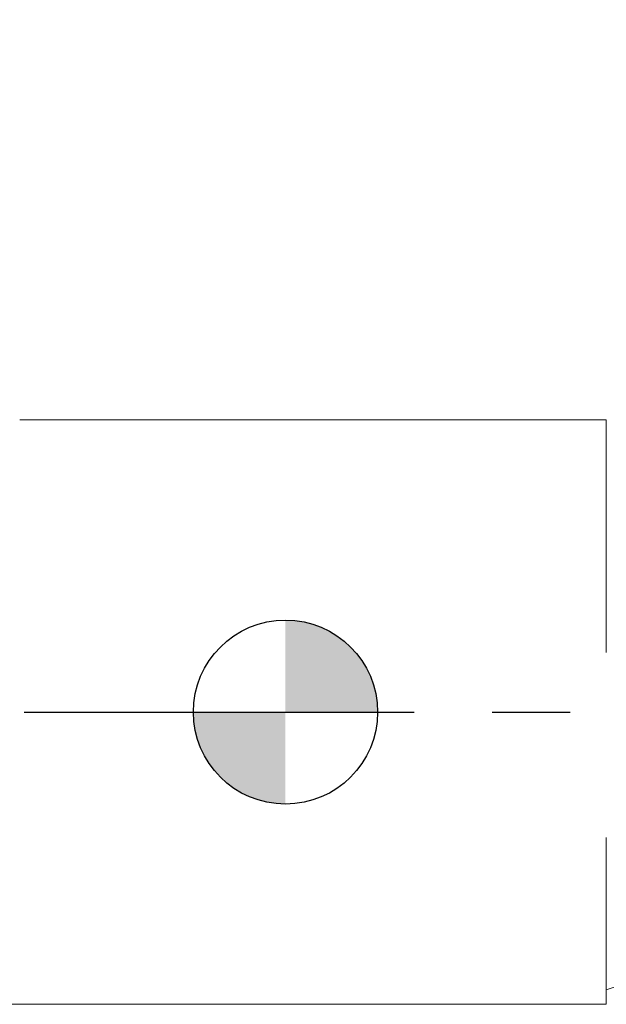
# Model space of a CAD drawing. Units: millimetres. Extents: x -64 to 79, y -52 to 66.
# Drawn here: x -9 to 10, y -10 to 23 of the extents above; entities that cross this region are included whole.
import ezdxf

# ---------------------------------------------------------------- set-up
doc = ezdxf.new("R2010")
doc.units = ezdxf.units.MM
doc.header["$PDSIZE"] = -1
doc.linetypes.add('CENTERX2', pattern=[20.32, 12.7, -2.54, 2.54, -2.54])
doc.layers.add('외형선', color=100, linetype='Continuous', lineweight=30)
doc.layers.add('치수문자_일반주서', color=7, linetype='Continuous', lineweight=15)
doc.layers.add('중심선', color=1, linetype='CENTERX2')
doc.styles.add('SLDTEXTSTYLE0', font='TXT', dxfattribs={"width": 0.75})
doc.dimstyles.new('SLDDIMSTYLE0', dxfattribs={"dimtxt": 3.5, "dimasz": 3.302, "dimexe": 0, "dimexo": 0.0625, "dimgap": 0.875, "dimtad": 1, "dimrnd": 1e-09, "dimzin": 12, "dimdsep": 46, "dimtxsty": 'SLDTEXTSTYLE0', "dimsah": 1, "dimcen": 0.09, "dimadec": 0, "dimazin": 3, "dimtfac": 1, "dimtofl": 0, "dimtmove": 0, "dimatfit": 3, "dimfxl": 1, "dimfrac": 2, "dimtolj": 1, "dimtzin": 12, "dimarcsym": 0})

# ---------------------------------------------------------------- blocks, each defined once
blk = doc.blocks.new('_D_1')
at = {"layer": 'Defpoints', "color": 0}
for p in [(56.337, 50.03), (56.337, 9.525), (-42.15, 8.525)]:
    blk.add_point(p, dxfattribs=at)
at = {"layer": '치수문자_일반주서', "color": 0, "lineweight": -2}
for p, q in [((-42.15, 8.588), (-42.15, 50.03)), ((-38.848, 50.03), (53.035, 50.03)), ((56.337, 9.588), (56.337, 50.03))]:
    blk.add_line(p, q, dxfattribs=at)
at = {"layer": '치수문자_일반주서', "color": 0}
for points in [[(-38.848, 50.58), (-38.848, 49.479), (-42.15, 50.03)], [(53.035, 49.479), (53.035, 50.58), (56.337, 50.03)]]:
    blk.add_solid(points, dxfattribs=at)
at = {"layer": '치수문자_일반주서', "color": 0, "insert": (8.145, 54.405), "char_height": 3.5, "attachment_point": 2, "style": 'SLDTEXTSTYLE0'}
blk.add_mtext('\\A1;98.49 [3 7/8]', dxfattribs=at)
blk = doc.blocks.new('SW_DOWELSYMBOL_0')
at = {"linetype": 'Continuous', "lineweight": 30}
h = blk.add_hatch(color=0, dxfattribs=at)
edge = h.paths.add_edge_path(flags=0)
edge.add_arc((0, 0), 3, 0, 90)
edge.add_line((0, 3), (0, 0))
edge.add_line((0, 0), (3, 0))
h = blk.add_hatch(color=0, dxfattribs=at)
edge = h.paths.add_edge_path(flags=0)
edge.add_arc((0, 0), 3, 180, 270)
edge.add_line((0, -3), (0, 0))
edge.add_line((0, 0), (-3, 0))
at = {"layer": '외형선', "color": 0}
blk.add_circle((0, 0), 3, dxfattribs=at)

msp = doc.modelspace()

# ---------------------------------------------------------------- linework, layer by layer
at = {"color": 4, "linetype": 'Continuous', "lineweight": 15}
for p, q in [((10.45, 9.525), (-8.657, 9.525)), ((10.45, 9.525), (10.45, 1.946)), ((10.45, -4.085), (10.45, -9.525)), ((-41.15, -9.525), (10.45, -9.525))]:
    msp.add_line(p, q, dxfattribs=at)
msp.add_open_spline([(14.732, -7.133), (14.317, -7.375), (13.395, -7.912), (11.967, -8.565), (10.956, -8.887), (10.45, -9.048)], degree=3, knots=[0, 0, 0, 0, 0.29134, 0.645674, 1, 1, 1, 1], dxfattribs=at)
at = {"layer": '외형선'}
msp.add_circle((0, 0), 3, dxfattribs=at)
at = {"layer": '중심선'}
msp.add_line((-49.15, 0), (63.275, 0), dxfattribs=at)

# ---------------------------------------------------------------- block references
at = {"layer": '외형선'}
msp.add_blockref('SW_DOWELSYMBOL_0', (0, 0), dxfattribs=at)

# ---------------------------------------------------------------- dimensions: what is measured, and where the dimension line sits
at = {"layer": '치수문자_일반주서'}
dim = msp.add_linear_dim(base=(56.337, 50.03), p1=(-42.15, 8.525), p2=(56.337, 9.525), dimstyle='SLDDIMSTYLE0', dxfattribs=at)
dim.commit()
dim.dimension.update_dxf_attribs({"geometry": '_D_1', "text_midpoint": (8.145, 50.03), "dimtype": 160})

doc.saveas('drawing.dxf')
